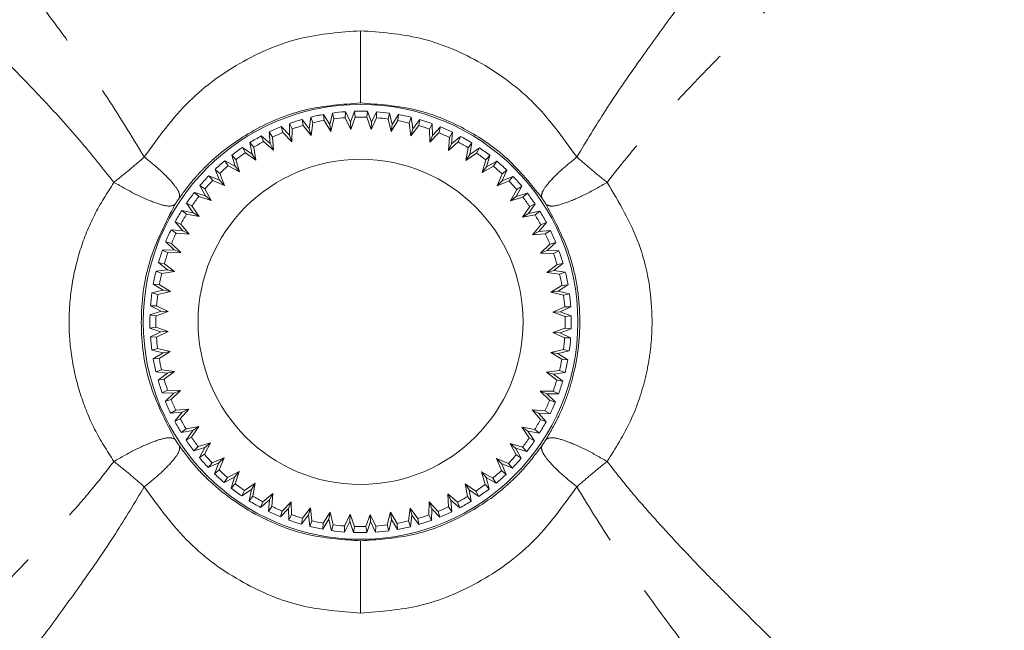
# Model space of a CAD drawing. Units: millimetres. Extents: x 163 to 246, y 48 to 272.
# Drawn here: x 209 to 229, y 61 to 74 of the extents above; entities that cross this region are included whole.
import ezdxf

# ---------------------------------------------------------------- set-up
doc = ezdxf.new("R2010")
doc.units = ezdxf.units.MM
doc.linetypes.add('PHANTOM', pattern=[12.7, 6.35, -1.27, 1.27, -1.27, 1.27, -1.27])

msp = doc.modelspace()

# ---------------------------------------------------------------- linework, layer by layer
at = {"color": 7, "linetype": 'Continuous', "lineweight": 15}
for p, q in [((215.05, 71.98), (214.993, 71.744)), ((215.08, 71.857), (215.05, 71.98)), ((215.321, 72.008), (215.317, 71.882)), ((215.425, 71.788), (215.321, 72.008)), ((215.506, 72.017), (215.425, 71.788)), ((215.523, 71.892), (215.506, 72.017)), ((215.779, 72.016), (215.762, 71.892)), ((215.859, 71.788), (215.779, 72.016)), ((215.964, 72.006), (215.859, 71.788)), ((215.968, 71.881), (215.964, 72.006)), ((216.235, 71.977), (216.205, 71.855)), ((216.291, 71.741), (216.235, 71.977)), ((214.421, 71.847), (214.443, 71.723)), ((214.568, 71.655), (214.421, 71.847)), ((214.6, 71.895), (214.568, 71.655)), ((214.642, 71.776), (214.6, 71.895)), ((214.606, 71.51), (214.642, 71.776)), ((214.993, 71.744), (214.867, 71.951)), ((214.867, 71.951), (214.876, 71.826)), ((214.876, 71.826), (215.016, 71.596)), ((215.016, 71.596), (215.08, 71.857)), ((215.317, 71.882), (215.433, 71.639)), ((215.433, 71.639), (215.425, 71.788)), ((215.433, 71.639), (215.523, 71.892)), ((215.762, 71.892), (215.851, 71.638)), ((215.851, 71.638), (215.968, 71.881)), ((215.851, 71.638), (215.859, 71.788)), ((216.205, 71.855), (216.268, 71.593)), ((216.268, 71.593), (216.409, 71.822)), ((216.418, 71.948), (216.291, 71.741)), ((216.409, 71.822), (216.418, 71.948)), ((216.685, 71.891), (216.642, 71.772)), ((216.642, 71.772), (216.677, 71.505)), ((216.716, 71.65), (216.685, 71.891)), ((216.864, 71.842), (216.716, 71.65)), ((216.841, 71.719), (216.864, 71.842)), ((213.805, 71.48), (213.739, 71.587)), ((213.739, 71.587), (213.757, 71.345)), ((213.988, 71.697), (214.023, 71.577)), ((214.155, 71.521), (213.988, 71.697)), ((214.023, 71.577), (214.208, 71.381)), ((214.161, 71.764), (214.155, 71.521)), ((214.216, 71.65), (214.161, 71.764)), ((214.208, 71.381), (214.216, 71.65)), ((214.443, 71.723), (214.606, 71.51)), ((214.606, 71.51), (214.568, 71.655)), ((215.016, 71.596), (214.993, 71.744)), ((216.268, 71.593), (216.291, 71.741)), ((216.677, 71.505), (216.841, 71.719)), ((216.677, 71.505), (216.716, 71.65)), ((217.123, 71.757), (217.068, 71.644)), ((217.068, 71.644), (217.075, 71.375)), ((217.075, 71.375), (217.261, 71.57)), ((217.129, 71.515), (217.123, 71.757)), ((217.296, 71.691), (217.129, 71.515)), ((217.261, 71.57), (217.296, 71.691)), ((217.545, 71.579), (217.479, 71.472)), ((217.525, 71.338), (217.545, 71.579)), ((213.337, 71.367), (213.381, 71.129)), ((213.414, 71.268), (213.337, 71.367)), ((213.573, 71.503), (213.621, 71.387)), ((213.757, 71.345), (213.573, 71.503)), ((213.621, 71.387), (213.825, 71.211)), ((213.825, 71.211), (213.805, 71.48)), ((214.208, 71.381), (214.155, 71.521)), ((217.075, 71.375), (217.129, 71.515)), ((217.479, 71.472), (217.457, 71.204)), ((217.457, 71.204), (217.662, 71.379)), ((217.71, 71.495), (217.525, 71.338)), ((217.662, 71.379), (217.71, 71.495)), ((217.946, 71.358), (217.869, 71.259)), ((217.901, 71.12), (217.946, 71.358)), ((213.381, 71.129), (213.181, 71.267)), ((213.181, 71.267), (213.241, 71.156)), ((213.241, 71.156), (213.462, 71.003)), ((213.462, 71.003), (213.414, 71.268)), ((213.825, 71.211), (213.757, 71.345)), ((217.457, 71.204), (217.525, 71.338)), ((217.869, 71.259), (217.819, 70.994)), ((218.101, 71.257), (217.901, 71.12)), ((218.041, 71.146), (218.101, 71.257)), ((212.816, 70.99), (212.887, 70.886)), ((213.029, 70.874), (212.816, 70.99)), ((212.96, 71.107), (213.029, 70.874)), ((213.047, 71.016), (212.96, 71.107)), ((213.123, 70.757), (213.047, 71.016)), ((213.462, 71.003), (213.381, 71.129)), ((217.819, 70.994), (218.041, 71.146)), ((217.819, 70.994), (217.901, 71.12)), ((218.234, 71.005), (218.157, 70.747)), ((218.321, 71.096), (218.234, 71.005)), ((218.252, 70.864), (218.321, 71.096)), ((218.465, 70.979), (218.252, 70.864)), ((218.394, 70.875), (218.465, 70.979)), ((212.709, 70.727), (212.613, 70.808)), ((212.613, 70.808), (212.705, 70.584)), ((212.887, 70.886), (213.123, 70.757)), ((213.123, 70.757), (213.029, 70.874)), ((218.157, 70.747), (218.394, 70.875)), ((218.157, 70.747), (218.252, 70.864)), ((218.668, 70.796), (218.572, 70.715)), ((218.574, 70.572), (218.668, 70.796)), ((212.481, 70.677), (212.563, 70.581)), ((212.705, 70.584), (212.481, 70.677)), ((212.563, 70.581), (212.811, 70.478)), ((212.811, 70.478), (212.705, 70.584)), ((212.811, 70.478), (212.709, 70.727)), ((218.572, 70.715), (218.468, 70.466)), ((218.468, 70.466), (218.574, 70.572)), ((218.468, 70.466), (218.717, 70.569)), ((218.799, 70.665), (218.574, 70.572)), ((218.717, 70.569), (218.799, 70.665)), ((212.402, 70.404), (212.299, 70.475)), ((212.299, 70.475), (212.414, 70.262)), ((212.53, 70.167), (212.402, 70.404)), ((218.876, 70.391), (218.748, 70.155)), ((218.864, 70.249), (218.98, 70.462)), ((218.98, 70.462), (218.876, 70.391)), ((212.182, 70.331), (212.272, 70.244)), ((212.414, 70.262), (212.182, 70.331)), ((212.272, 70.244), (212.53, 70.167)), ((212.53, 70.167), (212.414, 70.262)), ((218.748, 70.155), (218.864, 70.249)), ((218.748, 70.155), (219.006, 70.231)), ((219.097, 70.317), (218.864, 70.249)), ((219.006, 70.231), (219.097, 70.317)), ((211.92, 69.956), (212.019, 69.879)), ((212.158, 69.911), (211.92, 69.956)), ((212.132, 70.051), (212.021, 70.111)), ((212.021, 70.111), (212.158, 69.911)), ((212.284, 69.829), (212.132, 70.051)), ((219.146, 70.037), (218.993, 69.815)), ((219.119, 69.897), (219.257, 70.096)), ((219.357, 69.941), (219.119, 69.897)), ((219.257, 70.096), (219.146, 70.037)), ((219.258, 69.864), (219.357, 69.941)), ((212.019, 69.879), (212.284, 69.829)), ((212.284, 69.829), (212.158, 69.911)), ((218.993, 69.815), (219.119, 69.897)), ((218.993, 69.815), (219.258, 69.864)), ((211.698, 69.555), (211.805, 69.489)), ((211.94, 69.535), (211.698, 69.555)), ((211.899, 69.672), (211.783, 69.72)), ((211.783, 69.72), (211.94, 69.535)), ((212.074, 69.467), (211.899, 69.672)), ((212.074, 69.467), (211.94, 69.535)), ((219.377, 69.657), (219.202, 69.452)), ((219.202, 69.452), (219.335, 69.52)), ((219.335, 69.52), (219.493, 69.704)), ((219.577, 69.539), (219.335, 69.52)), ((219.493, 69.704), (219.377, 69.657)), ((219.47, 69.473), (219.577, 69.539)), ((211.805, 69.489), (212.074, 69.467)), ((219.202, 69.452), (219.47, 69.473)), ((211.763, 69.139), (211.52, 69.133)), ((211.52, 69.133), (211.633, 69.078)), ((211.708, 69.271), (211.587, 69.306)), ((211.587, 69.306), (211.763, 69.139)), ((211.902, 69.085), (211.708, 69.271)), ((211.902, 69.085), (211.763, 69.139)), ((219.567, 69.255), (219.371, 69.07)), ((219.371, 69.07), (219.511, 69.123)), ((219.511, 69.123), (219.687, 69.29)), ((219.754, 69.116), (219.511, 69.123)), ((219.687, 69.29), (219.567, 69.255)), ((219.64, 69.062), (219.754, 69.116)), ((211.633, 69.078), (211.902, 69.085)), ((219.371, 69.07), (219.64, 69.062)), ((211.627, 68.726), (211.387, 68.695)), ((211.559, 68.851), (211.435, 68.874)), ((211.435, 68.874), (211.627, 68.726)), ((211.772, 68.687), (211.559, 68.851)), ((211.772, 68.687), (211.627, 68.726)), ((219.714, 68.835), (219.5, 68.671)), ((219.5, 68.671), (219.645, 68.71)), ((219.645, 68.71), (219.837, 68.857)), ((219.885, 68.678), (219.645, 68.71)), ((219.837, 68.857), (219.714, 68.835)), ((211.387, 68.695), (211.505, 68.652)), ((211.505, 68.652), (211.772, 68.687)), ((219.5, 68.671), (219.767, 68.635)), ((219.767, 68.635), (219.885, 68.678)), ((211.536, 68.301), (211.3, 68.245)), ((211.33, 68.428), (211.536, 68.301)), ((211.455, 68.419), (211.33, 68.428)), ((211.684, 68.278), (211.455, 68.419)), ((211.684, 68.278), (211.536, 68.301)), ((219.816, 68.402), (219.586, 68.261)), ((219.734, 68.285), (219.941, 68.411)), ((219.941, 68.411), (219.816, 68.402)), ((211.3, 68.245), (211.422, 68.215)), ((211.422, 68.215), (211.684, 68.278)), ((219.586, 68.261), (219.734, 68.285)), ((219.586, 68.261), (219.848, 68.198)), ((219.97, 68.228), (219.734, 68.285)), ((219.848, 68.198), (219.97, 68.228)), ((211.397, 67.978), (211.271, 67.974)), ((211.271, 67.974), (211.49, 67.869)), ((211.64, 67.861), (211.397, 67.978)), ((219.872, 67.96), (219.629, 67.845)), ((219.779, 67.852), (219.998, 67.956)), ((219.998, 67.956), (219.872, 67.96)), ((211.49, 67.869), (211.261, 67.789)), ((211.261, 67.789), (211.386, 67.772)), ((211.386, 67.772), (211.64, 67.861)), ((211.64, 67.861), (211.49, 67.869)), ((219.629, 67.845), (219.779, 67.852)), ((219.629, 67.845), (219.882, 67.755)), ((220.007, 67.771), (219.779, 67.852)), ((219.882, 67.755), (220.007, 67.771)), ((211.385, 67.533), (211.261, 67.516)), ((211.261, 67.516), (211.489, 67.435)), ((211.639, 67.443), (211.385, 67.533)), ((219.882, 67.516), (219.628, 67.426)), ((219.778, 67.418), (220.006, 67.499)), ((220.006, 67.499), (219.882, 67.516)), ((211.489, 67.435), (211.27, 67.331)), ((211.27, 67.331), (211.396, 67.327)), ((211.396, 67.327), (211.639, 67.443)), ((211.639, 67.443), (211.489, 67.435)), ((219.628, 67.426), (219.871, 67.31)), ((219.628, 67.426), (219.778, 67.418)), ((219.996, 67.313), (219.778, 67.418)), ((219.871, 67.31), (219.996, 67.313)), ((211.42, 67.089), (211.298, 67.06)), ((211.682, 67.026), (211.42, 67.089)), ((219.845, 67.072), (219.583, 67.01)), ((219.967, 67.042), (219.845, 67.072)), ((211.298, 67.06), (211.534, 67.003)), ((211.534, 67.003), (211.327, 66.877)), ((211.327, 66.877), (211.452, 66.886)), ((211.452, 66.886), (211.682, 67.026)), ((211.682, 67.026), (211.534, 67.003)), ((219.583, 67.01), (219.813, 66.869)), ((219.583, 67.01), (219.731, 66.986)), ((219.731, 66.986), (219.967, 67.042)), ((219.938, 66.859), (219.731, 66.986)), ((219.813, 66.869), (219.938, 66.859)), ((211.501, 66.652), (211.383, 66.61)), ((211.383, 66.61), (211.623, 66.578)), ((211.623, 66.578), (211.43, 66.431)), ((211.43, 66.431), (211.554, 66.453)), ((211.768, 66.616), (211.501, 66.652)), ((211.554, 66.453), (211.768, 66.616)), ((211.768, 66.616), (211.623, 66.578)), ((219.762, 66.635), (219.495, 66.601)), ((219.495, 66.601), (219.709, 66.436)), ((219.495, 66.601), (219.64, 66.561)), ((219.64, 66.561), (219.881, 66.593)), ((219.832, 66.413), (219.64, 66.561)), ((219.881, 66.593), (219.762, 66.635)), ((219.709, 66.436), (219.832, 66.413)), ((211.627, 66.225), (211.514, 66.171)), ((211.514, 66.171), (211.756, 66.164)), ((211.756, 66.164), (211.58, 65.998)), ((211.897, 66.218), (211.627, 66.225)), ((211.701, 66.033), (211.897, 66.218)), ((211.897, 66.218), (211.756, 66.164)), ((219.634, 66.209), (219.365, 66.203)), ((219.365, 66.203), (219.56, 66.017)), ((219.365, 66.203), (219.505, 66.149)), ((219.505, 66.149), (219.748, 66.154)), ((219.681, 65.981), (219.505, 66.149)), ((219.748, 66.154), (219.634, 66.209)), ((211.58, 65.998), (211.701, 66.033)), ((219.56, 66.017), (219.681, 65.981)), ((211.798, 65.814), (211.691, 65.749)), ((211.691, 65.749), (211.932, 65.767)), ((211.932, 65.767), (211.774, 65.583)), ((212.066, 65.835), (211.798, 65.814)), ((211.891, 65.631), (212.066, 65.835)), ((212.066, 65.835), (211.932, 65.767)), ((219.463, 65.799), (219.194, 65.821)), ((219.194, 65.821), (219.369, 65.615)), ((219.194, 65.821), (219.328, 65.752)), ((219.328, 65.752), (219.569, 65.733)), ((219.485, 65.567), (219.328, 65.752)), ((219.569, 65.733), (219.463, 65.799)), ((211.774, 65.583), (211.891, 65.631)), ((212.275, 65.472), (212.01, 65.423)), ((212.122, 65.25), (212.275, 65.472)), ((212.275, 65.472), (212.149, 65.391)), ((219.249, 65.409), (218.984, 65.458)), ((218.984, 65.458), (219.136, 65.236)), ((218.984, 65.458), (219.11, 65.376)), ((219.369, 65.615), (219.485, 65.567)), ((212.01, 65.423), (211.91, 65.347)), ((211.91, 65.347), (212.149, 65.391)), ((212.149, 65.391), (212.011, 65.191)), ((212.011, 65.191), (212.122, 65.25)), ((219.247, 65.176), (219.11, 65.376)), ((219.11, 65.376), (219.348, 65.332)), ((219.136, 65.236), (219.247, 65.176)), ((219.348, 65.332), (219.249, 65.409)), ((212.262, 65.057), (212.171, 64.97)), ((212.171, 64.97), (212.403, 65.039)), ((212.52, 65.133), (212.262, 65.057)), ((212.403, 65.039), (212.287, 64.826)), ((212.391, 64.896), (212.52, 65.133)), ((212.52, 65.133), (212.403, 65.039)), ((218.995, 65.043), (218.737, 65.12)), ((218.737, 65.12), (218.865, 64.883)), ((218.737, 65.12), (218.854, 65.026)), ((218.969, 64.812), (218.854, 65.026)), ((218.854, 65.026), (219.086, 64.956)), ((219.086, 64.956), (218.995, 65.043)), ((212.287, 64.826), (212.391, 64.896)), ((212.8, 64.821), (212.551, 64.719)), ((212.8, 64.821), (212.693, 64.715)), ((212.696, 64.573), (212.8, 64.821)), ((218.865, 64.883), (218.969, 64.812)), ((212.551, 64.719), (212.469, 64.623)), ((212.469, 64.623), (212.693, 64.715)), ((212.693, 64.715), (212.6, 64.491)), ((218.705, 64.706), (218.456, 64.81)), ((218.456, 64.81), (218.559, 64.561)), ((218.456, 64.81), (218.562, 64.703)), ((218.655, 64.479), (218.562, 64.703)), ((218.562, 64.703), (218.786, 64.61)), ((218.786, 64.61), (218.705, 64.706)), ((212.6, 64.491), (212.696, 64.573)), ((212.802, 64.309), (213.016, 64.424)), ((212.873, 64.412), (212.802, 64.309)), ((213.11, 64.54), (212.873, 64.412)), ((213.016, 64.424), (212.946, 64.192)), ((213.11, 64.54), (213.016, 64.424)), ((213.033, 64.282), (213.11, 64.54)), ((218.381, 64.401), (218.145, 64.53)), ((218.145, 64.53), (218.221, 64.272)), ((218.145, 64.53), (218.239, 64.413)), ((218.307, 64.181), (218.239, 64.413)), ((218.239, 64.413), (218.452, 64.297)), ((218.559, 64.561), (218.655, 64.479)), ((212.946, 64.192), (213.033, 64.282)), ((213.448, 64.294), (213.226, 64.141)), ((213.448, 64.294), (213.367, 64.168)), ((213.399, 64.029), (213.448, 64.294)), ((218.027, 64.132), (217.806, 64.285)), ((217.806, 64.285), (217.854, 64.02)), ((217.806, 64.285), (217.887, 64.159)), ((218.221, 64.272), (218.307, 64.181)), ((218.452, 64.297), (218.381, 64.401)), ((213.166, 64.031), (213.367, 64.168)), ((213.226, 64.141), (213.166, 64.031)), ((213.367, 64.168), (213.322, 63.93)), ((213.322, 63.93), (213.399, 64.029)), ((213.811, 64.083), (213.606, 63.909)), ((213.811, 64.083), (213.742, 63.95)), ((213.789, 63.815), (213.811, 64.083)), ((217.647, 63.901), (217.443, 64.076)), ((217.443, 64.076), (217.463, 63.808)), ((217.443, 64.076), (217.51, 63.942)), ((217.854, 64.02), (217.931, 63.92)), ((217.931, 63.92), (217.887, 64.159)), ((217.887, 64.159), (218.087, 64.021)), ((218.087, 64.021), (218.027, 64.132)), ((213.558, 63.793), (213.742, 63.95)), ((213.606, 63.909), (213.558, 63.793)), ((213.742, 63.95), (213.723, 63.708)), ((213.723, 63.708), (213.789, 63.815)), ((214.193, 63.912), (214.007, 63.717)), ((214.193, 63.912), (214.139, 63.772)), ((214.199, 63.643), (214.193, 63.912)), ((217.06, 63.907), (217.052, 63.637)), ((217.245, 63.711), (217.06, 63.907)), ((217.06, 63.907), (217.113, 63.766)), ((217.463, 63.808), (217.529, 63.7)), ((217.529, 63.7), (217.51, 63.942)), ((217.51, 63.942), (217.694, 63.784)), ((217.694, 63.784), (217.647, 63.901)), ((213.971, 63.597), (214.139, 63.772)), ((214.007, 63.717), (213.971, 63.597)), ((214.139, 63.772), (214.145, 63.53)), ((214.145, 63.53), (214.199, 63.643)), ((214.404, 63.445), (214.552, 63.637)), ((214.591, 63.782), (214.426, 63.569)), ((214.591, 63.782), (214.552, 63.637)), ((214.552, 63.637), (214.583, 63.397)), ((214.625, 63.515), (214.591, 63.782)), ((215, 63.694), (214.859, 63.465)), ((215, 63.694), (214.976, 63.546)), ((215.062, 63.432), (215, 63.694)), ((215.416, 63.65), (215.3, 63.407)), ((215.416, 63.65), (215.408, 63.5)), ((215.506, 63.396), (215.416, 63.65)), ((215.835, 63.649), (215.745, 63.395)), ((215.95, 63.406), (215.835, 63.649)), ((215.835, 63.649), (215.843, 63.499)), ((216.252, 63.692), (216.188, 63.43)), ((216.392, 63.462), (216.252, 63.692)), ((216.252, 63.692), (216.275, 63.544)), ((216.661, 63.778), (216.626, 63.511)), ((216.825, 63.564), (216.661, 63.778)), ((216.661, 63.778), (216.7, 63.633)), ((216.668, 63.393), (216.7, 63.633)), ((216.7, 63.633), (216.847, 63.44)), ((217.052, 63.637), (217.106, 63.524)), ((217.106, 63.524), (217.113, 63.766)), ((217.113, 63.766), (217.28, 63.59)), ((217.28, 63.59), (217.245, 63.711)), ((214.426, 63.569), (214.404, 63.445)), ((214.583, 63.397), (214.625, 63.515)), ((214.849, 63.34), (214.976, 63.546)), ((214.859, 63.465), (214.849, 63.34)), ((214.976, 63.546), (215.032, 63.31)), ((215.032, 63.31), (215.062, 63.432)), ((215.3, 63.407), (215.303, 63.281)), ((215.303, 63.281), (215.408, 63.5)), ((215.408, 63.5), (215.489, 63.271)), ((215.489, 63.271), (215.506, 63.396)), ((215.745, 63.395), (215.761, 63.271)), ((215.761, 63.271), (215.843, 63.499)), ((215.843, 63.499), (215.947, 63.28)), ((215.947, 63.28), (215.95, 63.406)), ((216.188, 63.43), (216.218, 63.308)), ((216.218, 63.308), (216.275, 63.544)), ((216.275, 63.544), (216.401, 63.337)), ((216.401, 63.337), (216.392, 63.462)), ((216.626, 63.511), (216.668, 63.393)), ((216.847, 63.44), (216.825, 63.564))]:
    msp.add_line(p, q, dxfattribs=at)
for radius in [4.513, 3.375]:
    msp.add_circle((215.634, 67.644), radius, dxfattribs=at)
for radius, start, end in [(4.375, 94.0986, 97.668), (4.375, 88.0986, 91.668), (4.375, 82.0986, 85.668), (4.375, 106.0986, 109.668), (4.375, 100.0986, 103.668), (4.25, 100.2725, 103.4941), (4.25, 94.2725, 97.4941), (4.25, 88.2725, 91.4941), (4.25, 82.2725, 85.4941), (4.25, 76.2725, 79.4941), (4.375, 76.0986, 79.668), (4.375, 70.0986, 73.668), (4.375, 112.0986, 115.668), (4.25, 112.2725, 115.4941), (4.25, 106.2725, 109.4941), (4.25, 70.2725, 73.4941), (4.25, 64.2725, 67.4941), (4.375, 64.0986, 67.668), (4.375, 118.0986, 121.668), (4.25, 118.2725, 121.4941), (4.25, 58.2725, 61.4941), (4.375, 58.0986, 61.668), (4.375, 124.0986, 127.668), (4.25, 124.2725, 127.4941), (4.375, 52.0986, 55.668), (4.375, 130.0986, 133.668), (4.25, 52.2725, 55.4941), (4.375, 46.0986, 49.668), (4.25, 130.2725, 133.4941), (4.25, 46.2725, 49.4941), (4.375, 136.0986, 139.668), (4.25, 136.2725, 139.4941), (4.25, 40.2725, 43.4941), (4.375, 40.0986, 43.668), (4.375, 142.0986, 145.668), (4.25, 142.2725, 145.4941), (4.25, 34.2725, 37.4941), (4.375, 34.0986, 37.668), (4.375, 148.0986, 151.668), (4.375, 28.0986, 31.668), (4.25, 148.2725, 151.4941), (4.25, 28.2725, 31.4941), (4.375, 154.0986, 157.668), (4.375, 22.0986, 25.668), (4.25, 154.2725, 157.4941), (4.25, 22.2725, 25.4941), (4.375, 160.0986, 163.668), (4.375, 16.0986, 19.668), (4.25, 160.2725, 163.4941), (4.25, 16.2725, 19.4941), (4.375, 166.0986, 169.668), (4.25, 166.2725, 169.4941), (4.25, 10.2725, 13.4941), (4.375, 10.0986, 13.668), (4.375, 172.0986, 175.668), (4.25, 172.2725, 175.4941), (4.25, 4.2725, 7.4941), (4.375, 4.0986, 7.668), (4.375, 178.0986, 181.668), (4.25, 178.2725, 181.4941), (4.25, 358.2725, 1.4941), (4.375, 358.0986, 1.668), (4.375, 184.0986, 187.668), (4.25, 184.2725, 187.4941), (4.25, 352.2725, 355.4941), (4.375, 352.0986, 355.668), (4.375, 190.0986, 193.668), (4.25, 190.2725, 193.4941), (4.25, 346.2725, 349.4941), (4.375, 346.0986, 349.668), (4.25, 196.2725, 199.4941), (4.375, 196.0986, 199.668), (4.25, 340.2725, 343.4941), (4.375, 340.0986, 343.668), (4.375, 202.0986, 205.668), (4.25, 202.2725, 205.4941), (4.25, 334.2725, 337.4941), (4.375, 334.0986, 337.668), (4.375, 208.0986, 211.668), (4.25, 208.2725, 211.4941), (4.25, 328.2725, 331.4941), (4.375, 328.0986, 331.668), (4.25, 214.2725, 217.4941), (4.25, 322.2725, 325.4941), (4.375, 214.0986, 217.668), (4.375, 322.0986, 325.668), (4.375, 220.0986, 223.668), (4.25, 220.2725, 223.4941), (4.25, 316.2725, 319.4941), (4.375, 316.0986, 319.668), (4.375, 226.0986, 229.668), (4.25, 226.2725, 229.4941), (4.25, 310.2725, 313.4941), (4.375, 310.0986, 313.668), (4.25, 232.2725, 235.4941), (4.25, 304.2725, 307.4941), (4.375, 232.0986, 235.668), (4.25, 238.2725, 241.4941), (4.25, 298.2725, 301.4941), (4.375, 304.0986, 307.668), (4.375, 238.0986, 241.668), (4.25, 244.2725, 247.4941), (4.25, 292.2725, 295.4941), (4.375, 298.0986, 301.668), (4.375, 244.0986, 247.668), (4.25, 250.2725, 253.4941), (4.25, 286.2725, 289.4941), (4.375, 292.0986, 295.668), (4.375, 250.0986, 253.668), (4.375, 256.0986, 259.668), (4.25, 256.2725, 259.4941), (4.25, 262.2725, 265.4941), (4.25, 268.2725, 271.4941), (4.25, 274.2725, 277.4941), (4.25, 280.2725, 283.4941), (4.375, 280.0986, 283.668), (4.375, 286.0986, 289.668), (4.375, 262.0986, 265.668), (4.375, 268.0986, 271.668), (4.375, 274.0986, 277.668)]:
    msp.add_arc((215.634, 67.644), radius, start, end, dxfattribs=at)
at = {"color": 8, "linetype": 'PHANTOM', "lineweight": 0}
for points, knots in [([(202.384, 82.394), (202.392, 82.384), (202.407, 82.365), (202.517, 82.237), (202.685, 82.034), (202.941, 81.731), (203.362, 81.226), (203.94, 80.535), (204.682, 79.64), (205.521, 78.621), (206.453, 77.478), (207.44, 76.247), (208.436, 74.977), (209.4, 73.693), (210.319, 72.415), (210.874, 71.507), (211.143, 71.067)], [0, 0, 0, 0, 0.051357, 0.097926, 0.134627, 0.193193, 0.25409, 0.333821, 0.415414, 0.49928, 0.58427, 0.674478, 0.761272, 0.841492, 0.923123, 1, 1, 1, 1]), ([(220.125, 71.067), (220.321, 71.392), (220.736, 72.082), (221.409, 73.053), (222.108, 74.016), (222.905, 75.068), (223.822, 76.24), (224.809, 77.472), (225.743, 78.617), (226.585, 79.639), (227.328, 80.535), (227.905, 81.226), (228.327, 81.73), (228.568, 82.016), (228.71, 82.189), (228.802, 82.297), (228.87, 82.377), (228.879, 82.388), (228.884, 82.394)], [0, 0, 0, 0, 0.056541, 0.119909, 0.178055, 0.238429, 0.324996, 0.415158, 0.500337, 0.584561, 0.666269, 0.745901, 0.806719, 0.865211, 0.893173, 0.92235, 0.961581, 1, 1, 1, 1]), ([(210.512, 70.541), (210.277, 70.836), (209.795, 71.442), (209.013, 72.293), (208.215, 73.12), (207.365, 73.963), (206.512, 74.785), (205.632, 75.616), (204.811, 76.381), (203.928, 77.194), (203.043, 78.001), (202.185, 78.777), (201.517, 79.379), (201.028, 79.817), (200.747, 80.069), (200.582, 80.216), (200.477, 80.31), (200.4, 80.38), (200.389, 80.389), (200.384, 80.394)], [0, 0, 0, 0, 0.056753, 0.11657, 0.176222, 0.234415, 0.304693, 0.366523, 0.434473, 0.4969, 0.581736, 0.663795, 0.743674, 0.805447, 0.86446, 0.893856, 0.92189, 0.961278, 1, 1, 1, 1]), ([(230.536, 80.082), (230.448, 80.003), (230.268, 79.843), (229.897, 79.51), (229.448, 79.106), (228.879, 78.593), (228.179, 77.959), (227.341, 77.195), (226.553, 76.47), (225.838, 75.806), (225.251, 75.254), (224.669, 74.701), (224.071, 74.125), (223.483, 73.548), (222.941, 73.002), (222.479, 72.524), (222.036, 72.053), (221.587, 71.556), (221.153, 71.051), (220.886, 70.708), (220.755, 70.541)], [0, 0, 0, 0, 0.0580791, 0.1183197, 0.181024, 0.2464597, 0.3279377, 0.4119388, 0.4999237, 0.5514586, 0.6073717, 0.6568433, 0.7045619, 0.7629259, 0.8085193, 0.8443001, 0.8825785, 0.9240004, 0.9629286, 1, 1, 1, 1]), ([(211.143, 71.067), (211.435, 71.472), (211.999, 72.255), (213.141, 73.076), (214.366, 73.594), (215.219, 73.657), (215.634, 73.688)], [0, 0, 0, 0, 0.27681, 0.535309, 0.773653, 1, 1, 1, 1]), ([(215.634, 72.188), (215.634, 72.211), (215.634, 72.246), (215.634, 72.435), (215.634, 72.629), (215.634, 72.867), (215.634, 73.214), (215.634, 73.501), (215.634, 73.688)], [0, 0, 0, 0, 0.239696, 0.368514, 0.5, 0.631486, 0.760303, 1, 1, 1, 1]), ([(215.634, 73.688), (216.049, 73.657), (216.901, 73.594), (218.127, 73.077), (219.269, 72.254), (219.833, 71.472), (220.125, 71.067)], [0, 0, 0, 0, 0.226272, 0.464661, 0.723247, 1, 1, 1, 1]), ([(215.634, 72.188), (215.256, 72.161), (214.502, 72.106), (213.457, 71.685), (212.781, 71.216), (212.404, 70.859), (212.283, 70.732), (212.224, 70.666), (212.209, 70.65), (212.206, 70.645), (212.205, 70.644), (212.204, 70.644), (212.204, 70.644), (212.087, 70.507), (211.98, 70.363), (211.872, 70.22)], [0, 0, 0, 0, 0.250369, 0.500905, 0.751046, 0.813506, 0.860036, 0.871782, 0.874774, 0.87555, 0.875758, 0.875817, 0.875835, 0.875845, 1, 1, 1, 1]), ([(219.396, 70.22), (219.171, 70.502), (218.719, 71.068), (217.809, 71.683), (216.767, 72.107), (216.011, 72.161), (215.634, 72.188)], [0, 0, 0, 0, 0.248608, 0.498865, 0.749517, 1, 1, 1, 1]), ([(211.143, 71.067), (211.043, 70.98), (210.838, 70.801), (210.622, 70.629), (210.512, 70.541)], [0, 0, 0, 0, 0.489807, 1, 1, 1, 1]), ([(211.872, 70.22), (211.876, 70.254), (211.884, 70.324), (211.74, 70.527), (211.492, 70.783), (211.258, 70.974), (211.143, 71.067)], [0, 0, 0, 0, 0.238638, 0.493175, 0.751389, 1, 1, 1, 1]), ([(220.125, 71.067), (220.01, 70.974), (219.776, 70.783), (219.527, 70.527), (219.384, 70.324), (219.392, 70.254), (219.396, 70.22)], [0, 0, 0, 0, 0.2486113, 0.506825, 0.7613613, 1, 1, 1, 1]), ([(220.755, 70.541), (220.645, 70.629), (220.429, 70.801), (220.225, 70.98), (220.125, 71.067)], [0, 0, 0, 0, 0.51022, 1, 1, 1, 1]), ([(210.512, 64.747), (210.371, 64.967), (210.092, 65.403), (209.804, 66.124), (209.623, 66.868), (209.562, 67.627), (209.618, 68.392), (209.797, 69.146), (210.088, 69.878), (210.37, 70.318), (210.512, 70.541)], [0, 0, 0, 0, 0.12787, 0.253275, 0.375748, 0.497322, 0.618837, 0.744305, 0.870896, 1, 1, 1, 1]), ([(211.78, 70.08), (211.746, 70.063), (211.674, 70.027), (211.377, 70.106), (210.972, 70.28), (210.663, 70.455), (210.512, 70.541)], [0, 0, 0, 0, 0.2375837, 0.4941271, 0.7538995, 1, 1, 1, 1]), ([(220.755, 70.541), (220.605, 70.455), (220.296, 70.28), (219.891, 70.106), (219.594, 70.027), (219.522, 70.063), (219.488, 70.08)], [0, 0, 0, 0, 0.24611, 0.505886, 0.762426, 1, 1, 1, 1]), ([(220.755, 70.541), (221.003, 70.123), (221.488, 69.304), (221.689, 68.176), (221.688, 67.385), (221.639, 66.905), (221.514, 66.297), (221.257, 65.547), (220.927, 65.021), (220.755, 64.747)], [0, 0, 0, 0, 0.236164, 0.463886, 0.540905, 0.618164, 0.696416, 0.841467, 1, 1, 1, 1]), ([(211.872, 70.22), (211.856, 70.197), (211.825, 70.151), (211.795, 70.104), (211.78, 70.08)], [0, 0, 0, 0, 0.492991, 1, 1, 1, 1]), ([(219.488, 70.08), (219.473, 70.104), (219.443, 70.151), (219.411, 70.197), (219.396, 70.22)], [0, 0, 0, 0, 0.507022, 1, 1, 1, 1]), ([(211.78, 70.08), (211.581, 69.697), (211.188, 68.941), (211.027, 67.635), (211.193, 66.334), (211.583, 65.587), (211.78, 65.208)], [0, 0, 0, 0, 0.25477, 0.502653, 0.74765, 1, 1, 1, 1]), ([(219.488, 65.208), (219.578, 65.364), (219.753, 65.666), (219.944, 66.145), (220.146, 66.85), (220.218, 67.624), (220.133, 68.42), (219.954, 69.202), (219.674, 69.728), (219.488, 70.08)], [0, 0, 0, 0, 0.107647, 0.207365, 0.30278, 0.535682, 0.648655, 0.764964, 1, 1, 1, 1]), ([(211.78, 65.208), (211.745, 65.225), (211.672, 65.261), (211.37, 65.179), (210.966, 65.005), (210.66, 64.831), (210.512, 64.747)], [0, 0, 0, 0, 0.241816, 0.5, 0.758184, 1, 1, 1, 1]), ([(220.755, 64.747), (220.608, 64.831), (220.302, 65.005), (219.898, 65.179), (219.596, 65.261), (219.523, 65.225), (219.488, 65.208)], [0, 0, 0, 0, 0.241816, 0.499999, 0.758184, 1, 1, 1, 1]), ([(211.143, 64.221), (211.258, 64.314), (211.492, 64.505), (211.74, 64.76), (211.884, 64.963), (211.876, 65.034), (211.872, 65.068)], [0, 0, 0, 0, 0.248611, 0.506825, 0.761361, 1, 1, 1, 1]), ([(211.78, 65.208), (211.795, 65.184), (211.825, 65.137), (211.856, 65.091), (211.872, 65.068)], [0, 0, 0, 0, 0.506995, 1, 1, 1, 1]), ([(211.872, 65.068), (211.99, 64.91), (212.183, 64.651), (212.721, 64.108), (213.485, 63.577), (214.577, 63.17), (215.287, 63.123), (215.634, 63.1)], [0, 0, 0, 0, 0.135758, 0.223245, 0.528428, 0.769589, 1, 1, 1, 1]), ([(215.634, 63.1), (215.981, 63.123), (216.691, 63.17), (217.717, 63.554), (218.386, 63.994), (218.808, 64.373), (219.085, 64.651), (219.278, 64.91), (219.396, 65.068)], [0, 0, 0, 0, 0.230412, 0.471431, 0.72936, 0.776875, 0.864278, 1, 1, 1, 1]), ([(219.396, 65.068), (219.392, 65.034), (219.384, 64.963), (219.527, 64.76), (219.776, 64.505), (220.01, 64.314), (220.125, 64.221)], [0, 0, 0, 0, 0.238639, 0.493176, 0.751389, 1, 1, 1, 1]), ([(219.396, 65.068), (219.411, 65.091), (219.443, 65.137), (219.473, 65.184), (219.488, 65.208)], [0, 0, 0, 0, 0.493005, 1, 1, 1, 1]), ([(200.384, 54.894), (200.389, 54.898), (200.4, 54.908), (200.476, 54.977), (200.58, 55.07), (200.744, 55.215), (201.022, 55.465), (201.509, 55.901), (202.174, 56.501), (203.03, 57.275), (203.942, 58.107), (204.891, 58.98), (205.664, 59.701), (206.288, 60.29), (206.702, 60.686), (207.027, 60.999), (207.232, 61.199), (207.339, 61.303), (207.387, 61.35), (207.413, 61.375), (207.417, 61.38), (207.435, 61.397), (207.501, 61.461), (207.698, 61.655), (208.022, 61.978), (208.401, 62.362), (208.73, 62.703), (209.106, 63.099), (209.547, 63.58), (210.055, 64.162), (210.363, 64.556), (210.512, 64.747)], [0, 0, 0, 0, 0.038641, 0.07796, 0.105718, 0.134854, 0.193648, 0.255191, 0.335147, 0.417113, 0.501642, 0.571978, 0.647702, 0.681594, 0.713859, 0.741116, 0.754171, 0.759477, 0.764883, 0.764916, 0.765185, 0.765933, 0.768769, 0.779796, 0.809725, 0.840747, 0.863759, 0.882929, 0.92484, 0.963473, 1, 1, 1, 1]), ([(210.512, 64.747), (210.622, 64.659), (210.838, 64.486), (211.043, 64.308), (211.143, 64.221)], [0, 0, 0, 0, 0.510227, 1, 1, 1, 1]), ([(220.125, 64.221), (220.225, 64.308), (220.429, 64.486), (220.645, 64.659), (220.755, 64.747)], [0, 0, 0, 0, 0.4897599, 1, 1, 1, 1]), ([(220.755, 64.747), (220.913, 64.545), (221.236, 64.133), (221.757, 63.539), (222.293, 62.957), (222.856, 62.371), (223.466, 61.757), (224.08, 61.152), (224.683, 60.573), (225.268, 60.017), (225.856, 59.465), (226.492, 58.875), (227.128, 58.288), (227.777, 57.695), (228.371, 57.155), (229.119, 56.478), (229.931, 55.746), (230.34, 55.38), (230.536, 55.205)], [0, 0, 0, 0, 0.044801, 0.091624, 0.13936, 0.185585, 0.237598, 0.296378, 0.344498, 0.394227, 0.450283, 0.501988, 0.568091, 0.630114, 0.6933, 0.753445, 0.881671, 1, 1, 1, 1]), ([(211.143, 64.221), (210.946, 63.894), (210.528, 63.2), (209.852, 62.225), (209.15, 61.257), (208.34, 60.19), (207.419, 59.013), (206.43, 57.781), (205.507, 56.649), (204.67, 55.633), (203.931, 54.741), (203.355, 54.052), (202.936, 53.552), (202.711, 53.284), (202.616, 53.17), (202.594, 53.144)], [0, 0, 0, 0, 0.064272, 0.136273, 0.20241, 0.271075, 0.371843, 0.471898, 0.568147, 0.662633, 0.754807, 0.845076, 0.913694, 0.979695, 1, 1, 1, 1]), ([(215.634, 61.6), (215.219, 61.631), (214.367, 61.694), (213.141, 62.211), (211.999, 63.033), (211.435, 63.816), (211.143, 64.221)], [0, 0, 0, 0, 0.226272, 0.464659, 0.723232, 1, 1, 1, 1]), ([(220.125, 64.221), (219.833, 63.816), (219.269, 63.033), (218.127, 62.211), (216.901, 61.694), (216.049, 61.631), (215.634, 61.6)], [0, 0, 0, 0, 0.276796, 0.535306, 0.773653, 1, 1, 1, 1]), ([(228.674, 53.144), (228.651, 53.171), (228.556, 53.285), (228.329, 53.555), (227.909, 54.057), (227.332, 54.748), (226.593, 55.639), (225.756, 56.655), (224.829, 57.791), (223.841, 59.024), (222.843, 60.297), (221.872, 61.588), (220.951, 62.869), (220.395, 63.779), (220.125, 64.221)], [0, 0, 0, 0, 0.020714, 0.086827, 0.155571, 0.245913, 0.338058, 0.432408, 0.528461, 0.629811, 0.729285, 0.820277, 0.91282, 1, 1, 1, 1]), ([(215.634, 61.6), (215.634, 61.787), (215.634, 62.074), (215.634, 62.42), (215.634, 62.659), (215.634, 62.852), (215.634, 63.042), (215.634, 63.077), (215.634, 63.1)], [0, 0, 0, 0, 0.239697, 0.368515, 0.5, 0.631485, 0.760304, 1, 1, 1, 1])]:
    msp.add_open_spline(points, degree=3, knots=knots, dxfattribs=at)

doc.saveas('drawing.dxf')
